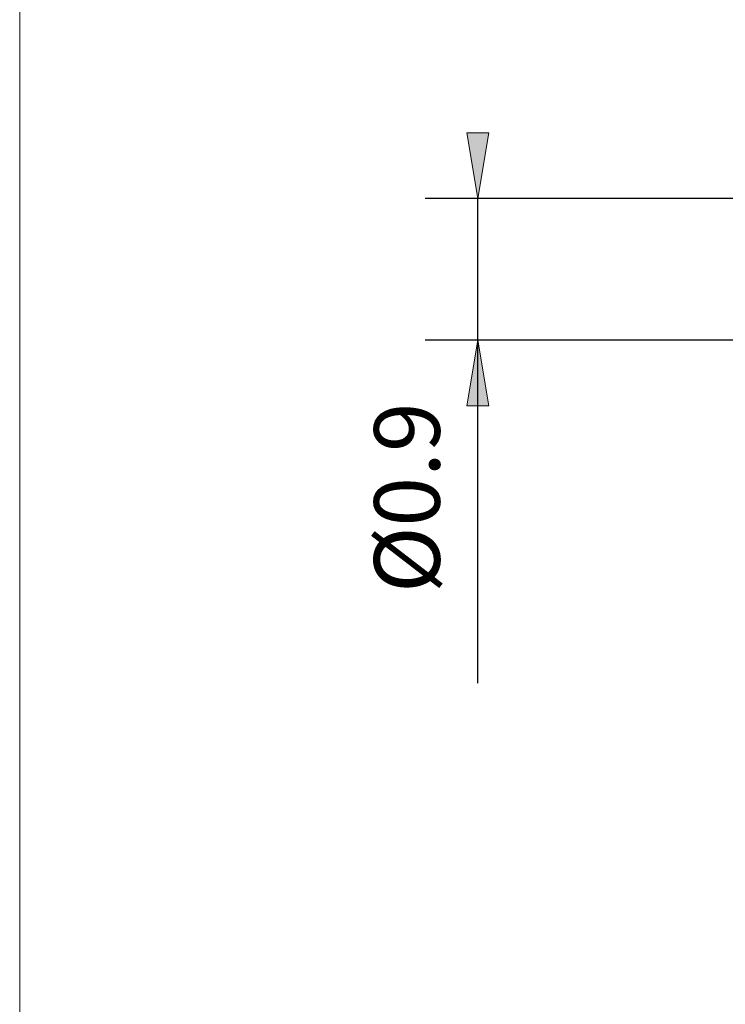
# Model space of a CAD drawing. Units: millimetres. Extents: x -135 to 143, y -100 to 100.
# Drawn here: x -135 to -108, y -5 to 32 of the extents above; entities that cross this region are included whole.
import ezdxf

# ---------------------------------------------------------------- set-up
doc = ezdxf.new("R2010")
doc.units = ezdxf.units.MM
doc.header["$MEASUREMENT"] = 0
doc.layers.get('0').update_dxf_attribs({"lineweight": 0})
doc.layers.add('Bemassung', color=7, linetype='Continuous', lineweight=0)
doc.layers.add('Rahmen', color=7, linetype='Continuous', lineweight=0)
doc.styles.get("Standard").update_dxf_attribs({"font": 'Arial'})
doc.dimstyles.new('BEM-ISBE', dxfattribs={"dimtxt": 2.5, "dimasz": 2.5, "dimexe": 1.25, "dimexo": 0.625, "dimtad": 1, "dimdec": 3, "dimzin": 0, "dimdsep": 46, "dimtxsty": 'Standard', "dimblk": 'VDDIM_DEFAULT', "dimcen": 0.09, "dimadec": 3, "dimazin": 0, "dimtol": 1, "dimtm": 1e-09, "dimtfac": 0.5, "dimtdec": 3, "dimtmove": 0, "dimatfit": 3, "dimfxl": 1, "dimtolj": 1, "dimtzin": 0, "dimarcsym": 0})

# ---------------------------------------------------------------- blocks, each defined once
blk = doc.blocks.new('VDDIM_DEFAULT')
at = {"linetype": 'Continuous'}
blk.add_hatch(color=0, dxfattribs=at).paths.add_polyline_path([(0, 0), (-1, -0.1665), (-1, 0.1665)], flags=0)
at = {"color": 0, "linetype": 'Continuous'}
blk.add_lwpolyline([(0, 0), (-1, -0.1665), (-1, 0.1665), (0, 0)], dxfattribs=at)
blk = doc.blocks.new('*D3')
at = {"layer": 'Bemassung', "color": 0, "lineweight": -2}
for p, q in [((-107.265, 25.322), (-119.265, 25.322)), ((-117.265, 6.858), (-117.265, 25.322)), ((-107.265, 19.922), (-119.265, 19.922))]:
    blk.add_line(p, q, dxfattribs=at)
at = {"layer": 'Bemassung', "color": 0}
for p in [(-107.265, 25.322), (-107.265, 19.922)]:
    blk.add_point(p, dxfattribs=at)
at = {"layer": 'Bemassung', "color": 0, "lineweight": -2, "xscale": 2.5, "yscale": 2.5, "zscale": 2.5}
for p, rotation in [((-117.265, 25.322), 270), ((-117.265, 19.922), 90)]:
    blk.add_blockref('VDDIM_DEFAULT', p, dxfattribs=dict(at, rotation=rotation))
at = {"layer": 'Bemassung', "color": 0, "insert": (-117.932, 13.924), "char_height": 2.5, "attachment_point": 8, "rotation": 90}
blk.add_mtext('Ø0.9', dxfattribs=at)

msp = doc.modelspace()

# ---------------------------------------------------------------- linework, layer by layer
at = {"layer": 'Rahmen'}
msp.add_lwpolyline([(-134.717, 99.8186), (143.2511, 99.8186), (143.2511, -100.1234), (-134.717, -100.1234)], close=True, dxfattribs=at)

# ---------------------------------------------------------------- dimensions: what is measured, and where the dimension line sits
at = {"layer": 'Bemassung'}
dim = msp.add_linear_dim(base=(-117.2654, 25.3221), p1=(-107.2654, 19.9221), p2=(-107.2654, 25.3221), angle=90, text='Ø0.9', dimstyle='BEM-ISBE', override={"dimgap": 0.625, "dimlfac": 0.166667, "dimzin": 8, "dimtol": 0, "dimlim": 0, "dimtzin": 8}, dxfattribs=at)
dim.commit()
dim.dimension.update_dxf_attribs({"geometry": '*D3', "text_midpoint": (-117.9321, 13.9238)})

doc.saveas('drawing.dxf')
